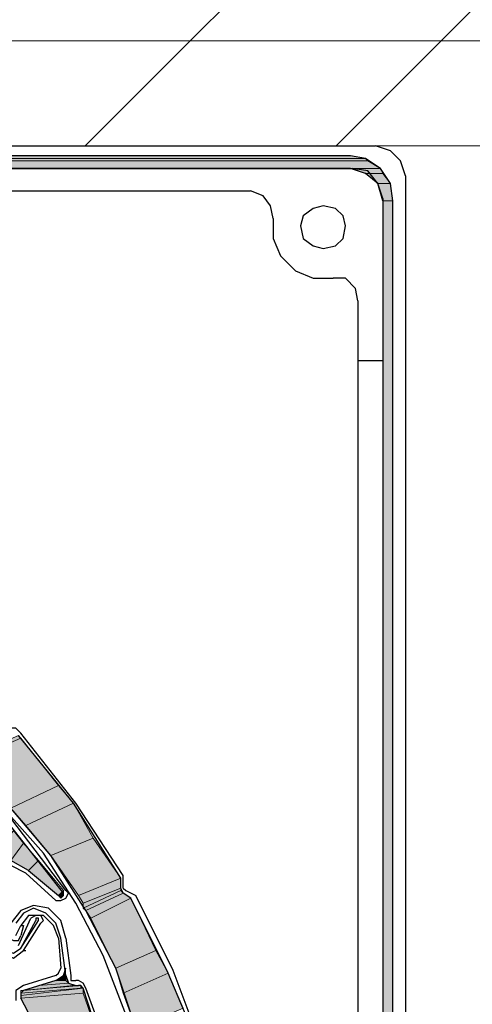
# Model space of a CAD drawing. Units: inches. Extents: x 10 to 5450, y 10 to 832.
# Drawn here: x 3414 to 3440, y 584 to 639 of the extents above; entities that cross this region are included whole.
import ezdxf

# ---------------------------------------------------------------- set-up
doc = ezdxf.new("R2010")
doc.units = ezdxf.units.IN
doc.header["$MEASUREMENT"] = 0
doc.layers.add('Layer 1', color=7, linetype='Continuous')
pattern_1 = [(45, (0, 0), (-7.071068, 7.071068), [])]

# ---------------------------------------------------------------- blocks, each defined once
blk = doc.blocks.new('block 5')
at = {"layer": 'Layer 1', "true_color": 0xffffff}
for points in [[(3311.68, 631.208), (3311.256, 630.785), (3434.69, 630.785)], [(3311.82, 631.35), (3311.68, 631.208), (3433.986, 631.208)], [(3311.68, 631.208), (3433.986, 631.208), (3434.69, 630.785)], [(3312.523, 631.49), (3311.82, 631.35), (3433.847, 631.35)], [(3311.82, 631.35), (3433.847, 631.35), (3433.986, 631.208)], [(3312.523, 631.49), (3433.001, 631.49), (3433.847, 631.35)], [(3433.143, 630.785), (3433.847, 630.504), (3434.832, 630.504)], [(3433.143, 630.785), (3434.69, 630.785), (3434.832, 630.504)], [(3433.847, 630.504), (3434.55, 629.941), (3435.253, 629.941)], [(3433.847, 630.504), (3434.832, 630.504), (3435.253, 629.941)], [(3434.55, 629.941), (3434.832, 628.957), (3435.395, 628.957)], [(3434.55, 629.941), (3435.253, 629.941), (3435.395, 628.957)], [(3434.832, 628.957), (3434.832, 519.035), (3435.395, 519.035)], [(3434.832, 628.957), (3435.395, 628.957), (3435.395, 519.035)], [(3411.045, 597.43), (3414.282, 598.837), (3414.424, 598.697)], [(3411.045, 597.43), (3411.187, 597.288), (3414.424, 598.697)], [(3411.187, 597.288), (3414.424, 598.697), (3416.534, 596.021)], [(3411.187, 597.288), (3413.861, 594.755), (3416.534, 596.021)], [(3413.861, 594.755), (3416.534, 596.021), (3417.379, 595.036)], [(3413.861, 594.755), (3414.705, 593.77), (3417.379, 595.036)], [(3414.705, 593.77), (3417.379, 595.036), (3418.505, 593.066)], [(3412.734, 591.799), (3414.002, 593.488), (3414.564, 592.784)], [(3414.705, 593.77), (3416.113, 592.081), (3418.505, 593.066)], [(3416.113, 592.081), (3418.505, 593.066), (3420.053, 590.814)], [(3412.734, 591.799), (3413.861, 591.799), (3414.564, 592.784)], [(3413.861, 591.799), (3414.564, 592.784), (3415.408, 591.799)], [(3413.861, 591.799), (3414.846, 591.236), (3415.408, 591.799)], [(3414.846, 591.236), (3415.408, 591.799), (3416.816, 590.111)], [(3416.113, 592.081), (3417.66, 589.83), (3420.053, 590.814)], [(3414.846, 591.236), (3416.534, 589.83), (3416.816, 590.111)], [(3417.66, 589.83), (3420.053, 590.814), (3420.053, 590.251)], [(3416.534, 589.83), (3416.816, 590.111), (3416.816, 589.969)], [(3417.66, 589.83), (3417.941, 589.408), (3420.053, 590.251)], [(3417.941, 589.408), (3420.053, 590.251), (3420.053, 590.111)], [(3417.941, 589.408), (3417.941, 589.126), (3420.053, 590.111)], [(3417.941, 589.126), (3420.053, 590.111), (3420.193, 589.969)], [(3416.534, 589.83), (3416.676, 589.688), (3416.816, 589.969)], [(3416.676, 589.83), (3416.816, 589.969), (3416.816, 589.83)], [(3416.676, 589.688), (3416.676, 589.83), (3416.816, 589.969)], [(3417.941, 589.126), (3418.082, 588.984), (3420.193, 589.969)], [(3418.082, 588.984), (3420.193, 589.969), (3420.616, 589.688)], [(3418.082, 588.984), (3418.365, 588.562), (3420.616, 589.688)], [(3418.365, 588.562), (3420.616, 589.688), (3422.024, 586.732)], [(3418.365, 588.562), (3419.772, 585.748), (3422.024, 586.732)], [(3419.772, 585.748), (3422.024, 586.732), (3422.728, 585.466)], [(3416.957, 585.748), (3416.816, 585.326), (3416.957, 585.326)], [(3419.772, 585.748), (3420.193, 584.341), (3422.728, 585.466)], [(3416.393, 585.044), (3415.408, 584.763), (3417.098, 584.902)], [(3416.676, 585.184), (3416.393, 585.044), (3416.957, 585.044)], [(3416.393, 585.044), (3416.957, 585.044), (3417.098, 584.902)], [(3416.816, 585.326), (3416.676, 585.184), (3416.957, 585.326)], [(3416.676, 585.184), (3416.957, 585.326), (3416.957, 585.044)], [(3420.193, 584.341), (3422.728, 585.466), (3423.571, 583.495)], [(3414.564, 584.48), (3414.424, 584.48), (3417.801, 584.763)], [(3414.424, 584.48), (3417.801, 584.763), (3417.801, 584.622)], [(3414.424, 584.48), (3414.424, 584.341), (3417.801, 584.622)], [(3414.424, 584.341), (3414.424, 584.198), (3417.941, 584.622)], [(3414.424, 584.341), (3417.801, 584.622), (3417.941, 584.622)], [(3414.424, 584.198), (3417.941, 584.622), (3417.941, 584.341)], [(3415.408, 584.763), (3414.564, 584.48), (3417.379, 584.763)], [(3414.564, 584.48), (3417.379, 584.763), (3417.52, 584.763)], [(3414.564, 584.48), (3417.52, 584.763), (3417.66, 584.763)], [(3414.564, 584.48), (3417.66, 584.763), (3417.801, 584.763)], [(3415.408, 584.763), (3417.098, 584.902), (3417.379, 584.763)], [(3414.424, 584.198), (3414.424, 584.059), (3417.941, 584.341)], [(3414.424, 584.059), (3417.941, 584.341), (3419.067, 581.104)], [(3414.424, 584.059), (3416.113, 580.822), (3419.067, 581.104)], [(3420.193, 584.341), (3420.898, 582.371), (3423.571, 583.495)]]:
    blk.add_hatch(color=7, dxfattribs=at).paths.add_polyline_path(points)
h = blk.add_hatch(color=7, dxfattribs=at)
edge = h.paths.add_edge_path()
edge.add_spline(control_points=[(3433.001, 630.785), (3433.001, 630.785), (3434.69, 630.785), (3434.69, 630.785), (3434.69, 630.785), (3433.001, 630.785), (3433.001, 630.785)], knot_values=[0, 0, 0, 0, 1, 1, 1, 2, 2, 2, 2], degree=3, periodic=1)
h = blk.add_hatch(color=7, dxfattribs=at)
edge = h.paths.add_edge_path()
edge.add_spline(control_points=[(3434.55, 629.941), (3434.55, 629.941), (3435.253, 629.941), (3435.253, 629.941), (3435.253, 629.941), (3434.55, 629.941), (3434.55, 629.941)], knot_values=[0, 0, 0, 0, 1, 1, 1, 2, 2, 2, 2], degree=3, periodic=1)
h = blk.add_hatch(color=7, dxfattribs=at)
edge = h.paths.add_edge_path()
edge.add_spline(control_points=[(3434.55, 629.941), (3434.55, 629.941), (3435.253, 629.941), (3435.253, 629.941), (3435.253, 629.941), (3434.55, 629.941), (3434.55, 629.941)], knot_values=[0, 0, 0, 0, 1, 1, 1, 2, 2, 2, 2], degree=3, periodic=1)
h = blk.add_hatch(color=7, dxfattribs=at)
edge = h.paths.add_edge_path()
edge.add_spline(control_points=[(3416.816, 585.326), (3416.816, 585.326), (3416.957, 585.326), (3416.957, 585.326), (3416.957, 585.326), (3416.816, 585.326), (3416.816, 585.326)], knot_values=[0, 0, 0, 0, 1, 1, 1, 2, 2, 2, 2], degree=3, periodic=1)
at = {"layer": 'Layer 1', "color": 7, "lineweight": 25, "true_color": 0xffffff}
for points in [[(3312.242, 632.053), (3434.409, 632.053)], [(3436.099, 630.364), (3435.816, 631.208), (3435.253, 631.771), (3434.409, 632.053)], [(3433.001, 631.49), (3312.523, 631.49)], [(3435.395, 628.957), (3435.253, 629.941), (3434.69, 630.785), (3433.847, 631.35), (3433.001, 631.49)], [(3434.832, 628.957), (3434.55, 629.941), (3433.847, 630.504), (3433.001, 630.785), (3312.523, 630.785), (3311.82, 630.504), (3311.397, 629.801), (3311.397, 618.542), (3311.68, 618.118), (3312.102, 617.979), (3312.523, 618.26), (3312.664, 618.682)], [(3318.153, 630.785), (3433.143, 630.785)], [(3434.832, 629.098), (3434.55, 629.941), (3433.986, 630.645), (3433.143, 630.785)], [(3436.099, 630.364), (3436.099, 508.197)], [(3323.924, 629.519), (3427.372, 629.519)], [(3428.639, 627.971), (3428.498, 628.674), (3428.076, 629.238), (3427.372, 629.519)], [(3434.832, 629.098), (3434.832, 509.464)], [(3434.832, 628.957), (3434.832, 518.611)], [(3435.395, 519.035), (3435.395, 628.957)], [(3432.721, 627.549), (3432.58, 628.112), (3432.157, 628.534), (3431.454, 628.674), (3430.891, 628.534), (3430.328, 628.112), (3430.188, 627.549), (3430.328, 626.846), (3430.891, 626.423), (3431.454, 626.282), (3432.157, 626.423), (3432.58, 626.846), (3432.721, 627.549)], [(3428.639, 627.971), (3428.639, 626.846), (3429.062, 625.859), (3429.905, 625.015), (3430.891, 624.594), (3432.017, 624.594)], [(3433.424, 623.327), (3433.283, 624.03), (3432.721, 624.594), (3432.017, 624.594)], [(3433.424, 623.327), (3433.424, 510.73)], [(3434.832, 619.948), (3433.424, 619.948)], [(3414.424, 598.977), (3414.141, 599.258), (3413.861, 599.258)], [(3420.193, 590.954), (3417.52, 595.036), (3414.424, 598.977)], [(3420.053, 590.814), (3417.379, 595.036), (3414.282, 598.837)], [(3416.957, 590.111), (3413.861, 594.191), (3410.482, 597.852)], [(3416.816, 589.969), (3413.72, 593.912), (3410.343, 597.57)], [(3421.742, 571.533), (3421.883, 575.191), (3421.601, 578.71), (3420.898, 582.371), (3419.772, 585.748), (3418.082, 588.984), (3416.113, 592.081), (3413.861, 594.755), (3411.187, 597.288)], [(3419.067, 586.451), (3417.52, 589.408), (3415.689, 592.221), (3413.438, 594.755), (3410.905, 597.007)], [(3414.846, 591.236), (3413.861, 591.799), (3412.734, 591.799), (3411.749, 591.096), (3411.187, 589.969), (3411.327, 588.844), (3412.03, 587.859)], [(3414.705, 591.096), (3413.861, 591.518), (3412.734, 591.518), (3411.889, 590.814)], [(3414.846, 591.236), (3416.534, 589.83)], [(3414.705, 591.096), (3416.393, 589.548)], [(3420.193, 589.969), (3420.053, 590.251), (3420.053, 590.814)], [(3420.193, 590.251), (3420.193, 590.954)], [(3416.393, 589.548), (3416.676, 589.548), (3416.957, 589.688), (3417.098, 589.969), (3416.957, 590.111)], [(3420.193, 590.251), (3420.335, 590.111)], [(3420.335, 590.111), (3420.898, 589.83)], [(3416.534, 589.83), (3416.676, 589.688), (3416.816, 589.83), (3416.816, 589.969)], [(3420.616, 589.688), (3420.193, 589.969)], [(3424.558, 581.104), (3422.728, 585.466), (3420.616, 589.688)], [(3423.009, 585.607), (3420.898, 589.83)], [(3415.972, 589.126), (3415.128, 589.266), (3414.424, 588.984), (3413.861, 588.281)], [(3415.83, 588.844), (3415.128, 589.126), (3414.564, 588.844), (3414.141, 588.281)], [(3416.957, 587.436), (3416.676, 588.421), (3415.972, 589.126)], [(3414.282, 587.014), (3414.986, 588.562)], [(3415.689, 588.702), (3414.846, 588.702), (3414.424, 588.141)], [(3414.424, 586.875), (3415.268, 588.421)], [(3414.424, 586.875), (3415.408, 588.421)], [(3414.564, 586.732), (3415.549, 588.281), (3415.689, 588.421), (3415.549, 588.702)], [(3415.549, 588.702), (3415.268, 588.702), (3414.986, 588.562)], [(3415.408, 588.421), (3415.408, 588.562), (3415.268, 588.562), (3415.268, 588.421)], [(3416.534, 587.436), (3416.254, 588.141), (3415.689, 588.702)], [(3416.676, 587.436), (3416.393, 588.281), (3415.83, 588.844)], [(3414.141, 587.578), (3414.424, 588.141)], [(3414.424, 588.141), (3414.564, 588.141), (3414.424, 587.578)], [(3413.72, 587.717), (3413.72, 587.436), (3414.002, 587.296), (3414.282, 587.296), (3414.424, 587.578)], [(3416.534, 587.436), (3416.676, 585.748)], [(3416.957, 585.326), (3416.676, 587.436)], [(3416.957, 587.436), (3417.238, 585.326)], [(3413.438, 586.593), (3414.002, 586.311), (3414.564, 586.732)], [(3413.578, 586.732), (3414.002, 586.593), (3414.424, 586.875)], [(3414.564, 586.732), (3414.705, 586.732)], [(3421.461, 571.533), (3421.601, 575.333), (3421.319, 579.131), (3420.476, 582.792), (3419.067, 586.451)], [(3416.393, 585.044), (3416.816, 585.326), (3416.957, 585.748)], [(3416.393, 585.326), (3416.534, 585.466), (3416.676, 585.748)], [(3424.697, 581.104), (3423.009, 585.607)], [(3416.393, 585.326), (3414.564, 584.763)], [(3416.393, 585.044), (3414.564, 584.48)], [(3416.957, 585.326), (3417.098, 584.902), (3417.52, 584.763), (3417.66, 584.763)], [(3417.238, 585.326), (3417.238, 585.044), (3417.52, 585.044)], [(3417.66, 585.044), (3417.52, 585.044)], [(3418.082, 584.622), (3417.941, 584.902), (3417.66, 585.044)], [(3414.564, 584.763), (3414.141, 584.48), (3414.141, 583.917)], [(3417.941, 584.622), (3417.801, 584.763), (3417.66, 584.763)], [(3420.616, 575.052), (3419.49, 579.837), (3417.941, 584.622)], [(3420.898, 575.052), (3419.772, 579.977), (3418.082, 584.622)], [(3414.564, 584.48), (3414.424, 584.341), (3414.424, 584.059)], [(3415.972, 556.331), (3417.379, 559.567), (3418.224, 563.086), (3418.646, 566.747), (3418.786, 570.406), (3418.224, 573.925), (3417.379, 577.443), (3416.113, 580.822), (3414.424, 584.059)]]:
    blk.add_lwpolyline(points, dxfattribs=at)
at = {"layer": 'Layer 1', "lineweight": 0}
for points in [[(3311.68, 631.208), (3311.256, 630.785), (3434.69, 630.785)], [(3311.82, 631.35), (3311.68, 631.208), (3433.986, 631.208)], [(3311.68, 631.208), (3433.986, 631.208), (3434.69, 630.785)], [(3312.523, 631.49), (3311.82, 631.35), (3433.847, 631.35)], [(3311.82, 631.35), (3433.847, 631.35), (3433.986, 631.208)], [(3312.523, 631.49), (3433.001, 631.49), (3433.847, 631.35)], [(3433.001, 630.785), (3434.69, 630.785)], [(3433.143, 630.785), (3433.847, 630.504), (3434.832, 630.504)], [(3433.143, 630.785), (3434.69, 630.785), (3434.832, 630.504)], [(3433.847, 630.504), (3434.55, 629.941), (3435.253, 629.941)], [(3433.847, 630.504), (3434.832, 630.504), (3435.253, 629.941)], [(3434.55, 629.941), (3434.832, 628.957), (3435.395, 628.957)], [(3434.55, 629.941), (3435.253, 629.941), (3435.395, 628.957)], [(3434.832, 628.957), (3434.832, 519.035), (3435.395, 519.035)], [(3434.832, 628.957), (3435.395, 628.957), (3435.395, 519.035)], [(3411.045, 597.43), (3414.282, 598.837), (3414.424, 598.697)], [(3411.045, 597.43), (3411.187, 597.288), (3414.424, 598.697)], [(3411.187, 597.288), (3414.424, 598.697), (3416.534, 596.021)], [(3411.187, 597.288), (3413.861, 594.755), (3416.534, 596.021)], [(3413.861, 594.755), (3416.534, 596.021), (3417.379, 595.036)], [(3413.861, 594.755), (3414.705, 593.77), (3417.379, 595.036)], [(3414.705, 593.77), (3417.379, 595.036), (3418.505, 593.066)], [(3412.734, 591.799), (3414.002, 593.488), (3414.564, 592.784)], [(3414.705, 593.77), (3416.113, 592.081), (3418.505, 593.066)], [(3416.113, 592.081), (3418.505, 593.066), (3420.053, 590.814)], [(3412.734, 591.799), (3413.861, 591.799), (3414.564, 592.784)], [(3413.861, 591.799), (3414.564, 592.784), (3415.408, 591.799)], [(3413.861, 591.799), (3414.846, 591.236), (3415.408, 591.799)], [(3414.846, 591.236), (3415.408, 591.799), (3416.816, 590.111)], [(3416.113, 592.081), (3417.66, 589.83), (3420.053, 590.814)], [(3414.846, 591.236), (3416.534, 589.83), (3416.816, 590.111)], [(3417.66, 589.83), (3420.053, 590.814), (3420.053, 590.251)], [(3416.534, 589.83), (3416.816, 590.111), (3416.816, 589.969)], [(3417.66, 589.83), (3417.941, 589.408), (3420.053, 590.251)], [(3417.941, 589.408), (3420.053, 590.251), (3420.053, 590.111)], [(3417.941, 589.408), (3417.941, 589.126), (3420.053, 590.111)], [(3417.941, 589.126), (3420.053, 590.111), (3420.193, 589.969)], [(3416.534, 589.83), (3416.816, 589.969)], [(3416.534, 589.83), (3416.676, 589.688), (3416.816, 589.969)], [(3416.534, 589.83), (3416.816, 589.969)], [(3416.676, 589.83), (3416.816, 589.969), (3416.816, 589.83)], [(3416.676, 589.688), (3416.676, 589.83), (3416.816, 589.969)], [(3416.676, 589.688), (3416.816, 589.969)], [(3417.941, 589.126), (3418.082, 588.984), (3420.193, 589.969)], [(3418.082, 588.984), (3420.193, 589.969)], [(3418.082, 588.984), (3420.193, 589.969)], [(3418.082, 588.984), (3420.193, 589.969), (3420.616, 589.688)], [(3418.082, 588.984), (3418.365, 588.562), (3420.616, 589.688)], [(3418.365, 588.562), (3420.616, 589.688), (3422.024, 586.732)], [(3418.365, 588.562), (3419.772, 585.748), (3422.024, 586.732)], [(3419.772, 585.748), (3422.024, 586.732), (3422.728, 585.466)], [(3416.957, 585.748), (3416.816, 585.326), (3416.957, 585.326)], [(3419.772, 585.748), (3420.193, 584.341), (3422.728, 585.466)], [(3416.393, 585.044), (3415.408, 584.763), (3417.098, 584.902)], [(3416.676, 585.184), (3416.393, 585.044), (3416.957, 585.044)], [(3416.393, 585.044), (3416.957, 585.044), (3417.098, 584.902)], [(3416.816, 585.326), (3416.676, 585.184), (3416.957, 585.326)], [(3416.676, 585.184), (3416.957, 585.326), (3416.957, 585.044)], [(3420.193, 584.341), (3422.728, 585.466), (3423.571, 583.495)], [(3414.564, 584.48), (3414.424, 584.48), (3417.801, 584.763)], [(3414.424, 584.48), (3417.801, 584.763), (3417.801, 584.622)], [(3414.424, 584.48), (3414.424, 584.341), (3417.801, 584.622)], [(3414.424, 584.341), (3414.424, 584.198), (3417.941, 584.622)], [(3414.424, 584.341), (3417.801, 584.622), (3417.941, 584.622)], [(3414.424, 584.198), (3417.941, 584.622), (3417.941, 584.341)], [(3415.408, 584.763), (3414.564, 584.48), (3417.379, 584.763)], [(3414.564, 584.48), (3417.52, 584.763)], [(3414.564, 584.48), (3417.379, 584.763), (3417.52, 584.763)], [(3414.564, 584.48), (3417.66, 584.763)], [(3414.564, 584.48), (3417.52, 584.763), (3417.66, 584.763)], [(3414.564, 584.48), (3417.66, 584.763), (3417.801, 584.763)], [(3415.408, 584.763), (3417.098, 584.902), (3417.379, 584.763)], [(3414.424, 584.198), (3414.424, 584.059), (3417.941, 584.341)], [(3414.424, 584.059), (3417.941, 584.341), (3419.067, 581.104)], [(3414.424, 584.059), (3416.113, 580.822), (3419.067, 581.104)], [(3420.193, 584.341), (3420.898, 582.371), (3423.571, 583.495)]]:
    blk.add_lwpolyline(points, dxfattribs=at)
for points in [[(3433.001, 630.785), (3433.001, 630.785), (3434.69, 630.785), (3434.69, 630.785), (3434.69, 630.785), (3433.001, 630.785), (3433.001, 630.785)], [(3434.55, 629.941), (3434.55, 629.941), (3435.253, 629.941), (3435.253, 629.941), (3435.253, 629.941), (3434.55, 629.941), (3434.55, 629.941)], [(3434.55, 629.941), (3434.55, 629.941), (3435.253, 629.941), (3435.253, 629.941), (3435.253, 629.941), (3434.55, 629.941), (3434.55, 629.941)], [(3416.816, 585.326), (3416.816, 585.326), (3416.957, 585.326), (3416.957, 585.326), (3416.957, 585.326), (3416.816, 585.326), (3416.816, 585.326)]]:
    blk.add_open_spline(points, degree=3, knots=[0, 0, 0, 0, 1, 1, 1, 2, 2, 2, 2], dxfattribs=at)
blk = doc.blocks.new('block 4')
at = {"layer": 'Layer 1', "true_color": 0x000000}
h = blk.add_hatch(dxfattribs=at)
h.set_pattern_fill('AI_USER_DEFINED_HATCH', color=18, scale=10, angle=45, style=2, pattern_type=0)
h.set_pattern_definition(pattern_1)
h.paths.add_polyline_path([(3405.322, 637.964), (3635.583, 637.964), (3635.583, 795.737), (3405.322, 795.737)])
at = {"layer": 'Layer 1', "true_color": 0xffffff}
h = blk.add_hatch(dxfattribs=at)
h.set_pattern_fill('AI_USER_DEFINED_HATCH', scale=10, angle=45, style=2, pattern_type=0)
h.set_pattern_definition(pattern_1)
h.paths.add_polyline_path([(3405.322, 632.053), (3447.828, 632.053), (3447.828, 637.964), (3405.322, 637.964)])
at = {"layer": 'Layer 1', "lineweight": 0}
blk.add_lwpolyline([(3405.322, 637.964), (3635.583, 637.964), (3635.583, 795.737), (3405.322, 795.737), (3405.322, 637.964)], dxfattribs=at)
at = {"layer": 'Layer 1', "color": 7, "lineweight": 9, "true_color": 0xffffff}
for points in [[(3405.322, 650.367), (3405.322, 632.053), (3447.828, 632.053)], [(3635.582, 637.964), (3405.322, 637.964)], [(3405.322, 632.053), (3447.828, 632.053), (3447.828, 637.964), (3405.322, 637.964), (3405.322, 632.053)]]:
    blk.add_lwpolyline(points, dxfattribs=at)
at = {"layer": 'Layer 1'}
blk.add_blockref('block 5', (0, 0), dxfattribs=at)

msp = doc.modelspace()

# ---------------------------------------------------------------- block references
at = {"layer": 'Layer 1'}
msp.add_blockref('block 4', (0, 0), dxfattribs=at)

doc.saveas('drawing.dxf')
